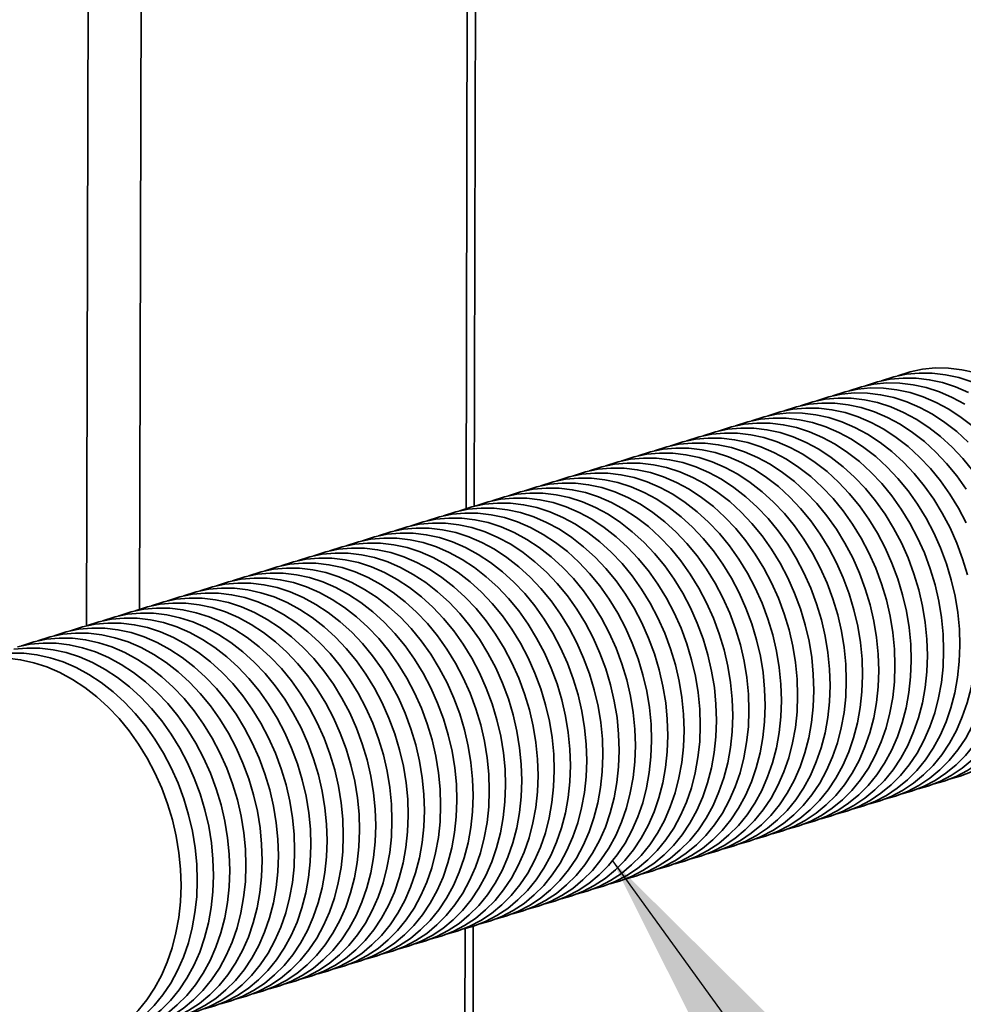
# Model space of a CAD drawing. Units: inches. Extents: x 0.2 to 8.4, y 0.1 to 10.9.
# Drawn here: x 5.4 to 5.8, y 7.8 to 8.2 of the extents above; entities that cross this region are included whole.
import ezdxf

# ---------------------------------------------------------------- set-up
doc = ezdxf.new("R2010")
doc.units = ezdxf.units.IN
doc.header["$MEASUREMENT"] = 0
doc.layers.add('WALL', color=7, linetype='Continuous', lineweight=50)
doc.dimstyles.new('SLDDIMSTYLE0', dxfattribs={"dimtxt": 0.18, "dimasz": 0.1, "dimexe": 0, "dimexo": 0.0625, "dimgap": 0, "dimtad": 0, "dimtih": 1, "dimtoh": 1, "dimdec": 0, "dimrnd": 1e-09, "dimzin": 0, "dimdsep": 46, "dimlunit": 5, "dimtxsty": 'Standard', "dimsah": 1, "dimcen": 0.09, "dimadec": 0, "dimazin": 0, "dimtfac": 0.1, "dimtdec": 0, "dimtofl": 0, "dimtmove": 0, "dimatfit": 3, "dimfxl": 0, "dimfrac": 2, "dimtolj": 1, "dimtzin": 0, "dimarcsym": 0})

msp = doc.modelspace()

# ---------------------------------------------------------------- linework, layer by layer
at = {"color": 8, "linetype": 'Continuous', "lineweight": 35}
for p, q in [((5.4785, 8.74373), (5.47666, 7.94595)), ((5.50043, 8.73946), (5.49862, 7.95281)), ((5.63561, 8.71315), (5.63395, 7.99454)), ((5.63355, 7.82055), (5.62703, 4.99325))]:
    msp.add_line(p, q, dxfattribs=at)
at = {"color": 7, "linetype": 'Continuous', "lineweight": 35}
for p, q in [((5.6373, 7.99548), (5.63895, 8.7125)), ((5.63038, 4.9956), (5.6369, 7.82149))]:
    msp.add_line(p, q, dxfattribs=at)
at = {"color": 7, "linetype": 'Continuous', "lineweight": 35, "flags": 128}
for points in [[(5.84353, 8.04703), (5.83809, 8.04879), (5.83262, 8.05), (5.82716, 8.05064), (5.82175, 8.0507), (5.81642, 8.0502), (5.81122, 8.04913), (5.80617, 8.04749), (5.806, 8.04743)], [(5.84482, 8.05087), (5.83935, 8.05207), (5.83389, 8.05271), (5.82848, 8.05278), (5.82315, 8.05227), (5.81794, 8.0512), (5.81289, 8.04956), (5.81273, 8.0495)], [(5.84071, 8.03773), (5.83545, 8.04057), (5.83008, 8.04288), (5.82464, 8.04465), (5.81917, 8.04585), (5.81372, 8.04649), (5.8083, 8.04656), (5.80297, 8.04605), (5.79777, 8.04498), (5.79272, 8.04335), (5.79255, 8.04328)], [(5.84217, 8.04265), (5.83681, 8.04496), (5.83137, 8.04672), (5.8259, 8.04793), (5.82044, 8.04857), (5.81503, 8.04863), (5.8097, 8.04813), (5.80449, 8.04705), (5.79944, 8.04542), (5.79928, 8.04535)], [(5.84206, 8.0221), (5.83733, 8.0264), (5.83239, 8.03024), (5.82726, 8.03359), (5.822, 8.03643), (5.81663, 8.03874), (5.81119, 8.0405), (5.80573, 8.04171), (5.80027, 8.04235), (5.79485, 8.04242), (5.78952, 8.04191), (5.78432, 8.04084), (5.77927, 8.0392), (5.7791, 8.03914)], [(5.84405, 8.02847), (5.83911, 8.03231), (5.83399, 8.03566), (5.82873, 8.0385), (5.82336, 8.04081), (5.81792, 8.04258), (5.81245, 8.04378), (5.80699, 8.04442), (5.80158, 8.04449), (5.79625, 8.04398), (5.79104, 8.04291), (5.78599, 8.04127), (5.78583, 8.04121)], [(5.84119, 8.00263), (5.83729, 8.00811), (5.83309, 8.01323), (5.82861, 8.01796), (5.82388, 8.02226), (5.81894, 8.02609), (5.81382, 8.02944), (5.80855, 8.03229), (5.80318, 8.0346), (5.79774, 8.03636), (5.79228, 8.03757), (5.78682, 8.0382), (5.7814, 8.03827), (5.77607, 8.03777), (5.77087, 8.03669), (5.76582, 8.03506), (5.76565, 8.03499)], [(5.84402, 8.01018), (5.83981, 8.0153), (5.83533, 8.02003), (5.8306, 8.02433), (5.82566, 8.02817), (5.82054, 8.03152), (5.81528, 8.03436), (5.80991, 8.03667), (5.80447, 8.03843), (5.799, 8.03964), (5.79354, 8.04028), (5.78813, 8.04034), (5.7828, 8.03984), (5.77759, 8.03876), (5.77254, 8.03713), (5.77238, 8.03706)], [(5.84174, 7.96707), (5.83974, 7.97374), (5.83733, 7.98026), (5.83451, 7.98659), (5.8313, 7.99267), (5.82774, 7.99848), (5.82384, 8.00396), (5.81964, 8.00909), (5.81516, 8.01381), (5.81043, 8.01811), (5.80549, 8.02195), (5.80037, 8.0253), (5.7951, 8.02814), (5.78973, 8.03045), (5.78429, 8.03222), (5.77883, 8.03342), (5.77337, 8.03406), (5.76795, 8.03413), (5.76262, 8.03362), (5.75742, 8.03255), (5.75237, 8.03091), (5.7522, 8.03085)], [(5.84123, 7.98866), (5.83803, 7.99475), (5.83447, 8.00055), (5.83057, 8.00604), (5.82637, 8.01116), (5.82188, 8.01589), (5.81715, 8.02018), (5.81221, 8.02402), (5.80709, 8.02737), (5.80183, 8.03021), (5.79646, 8.03252), (5.79102, 8.03429), (5.78555, 8.03549), (5.78009, 8.03613), (5.77468, 8.0362), (5.76935, 8.03569), (5.76414, 8.03462), (5.75909, 8.03298), (5.75893, 8.03292)], [(5.83186, 7.93571), (5.83165, 7.9425), (5.83098, 7.94933), (5.82986, 7.95616), (5.82829, 7.96293), (5.82629, 7.9696), (5.82388, 7.97612), (5.82106, 7.98244), (5.81785, 7.98853), (5.81429, 7.99434), (5.8104, 7.99982), (5.80619, 8.00494), (5.80171, 8.00967), (5.79698, 8.01397), (5.79204, 8.0178), (5.78692, 8.02115), (5.78165, 8.024), (5.77628, 8.02631), (5.77084, 8.02807), (5.76538, 8.02928), (5.75992, 8.02991), (5.7545, 8.02998), (5.74918, 8.02948), (5.74397, 8.0284), (5.73892, 8.02677), (5.73875, 8.0267)], [(5.83859, 7.93779), (5.83838, 7.94458), (5.83771, 7.95141), (5.83658, 7.95823), (5.83502, 7.965), (5.83302, 7.97167), (5.8306, 7.97819), (5.82778, 7.98452), (5.82458, 7.9906), (5.82102, 7.99641), (5.81712, 8.00189), (5.81292, 8.00702), (5.80843, 8.01174), (5.8037, 8.01604), (5.79876, 8.01988), (5.79364, 8.02323), (5.78838, 8.02607), (5.78301, 8.02838), (5.77757, 8.03014), (5.7721, 8.03135), (5.76664, 8.03199), (5.76123, 8.03205), (5.7559, 8.03155), (5.75069, 8.03047), (5.74565, 8.02884), (5.74548, 8.02878)], [(5.81842, 7.93157), (5.8182, 7.93836), (5.81753, 7.94519), (5.81641, 7.95201), (5.81484, 7.95878), (5.81284, 7.96545), (5.81043, 7.97197), (5.80761, 7.9783), (5.8044, 7.98439), (5.80084, 7.99019), (5.79695, 7.99568), (5.79274, 8.0008), (5.78826, 8.00552), (5.78353, 8.00982), (5.77859, 8.01366), (5.77347, 8.01701), (5.7682, 8.01985), (5.76283, 8.02216), (5.75739, 8.02393), (5.75193, 8.02513), (5.74647, 8.02577), (5.74105, 8.02584), (5.73573, 8.02533), (5.73052, 8.02426), (5.72547, 8.02262), (5.7253, 8.02256)], [(5.82514, 7.93364), (5.82493, 7.94043), (5.82426, 7.94726), (5.82313, 7.95409), (5.82157, 7.96086), (5.81957, 7.96752), (5.81715, 7.97405), (5.81433, 7.98037), (5.81113, 7.98646), (5.80757, 7.99226), (5.80367, 7.99775), (5.79947, 8.00287), (5.79498, 8.0076), (5.79025, 8.01189), (5.78531, 8.01573), (5.78019, 8.01908), (5.77493, 8.02192), (5.76956, 8.02423), (5.76412, 8.026), (5.75865, 8.0272), (5.75319, 8.02784), (5.74778, 8.02791), (5.74245, 8.0274), (5.73724, 8.02633), (5.7322, 8.0247), (5.73203, 8.02463)], [(5.80497, 7.92742), (5.80475, 7.93421), (5.80408, 7.94104), (5.80296, 7.94787), (5.80139, 7.95464), (5.7994, 7.96131), (5.79698, 7.96783), (5.79416, 7.97415), (5.79096, 7.98024), (5.78739, 7.98605), (5.7835, 7.99153), (5.77929, 7.99665), (5.77481, 8.00138), (5.77008, 8.00568), (5.76514, 8.00951), (5.76002, 8.01287), (5.75475, 8.01571), (5.74938, 8.01802), (5.74395, 8.01978), (5.73848, 8.02099), (5.73302, 8.02163), (5.7276, 8.02169), (5.72228, 8.02119), (5.71707, 8.02011), (5.71202, 8.01848), (5.71185, 8.01841)], [(5.81169, 7.9295), (5.81148, 7.93629), (5.81081, 7.94312), (5.80969, 7.94994), (5.80812, 7.95671), (5.80612, 7.96338), (5.8037, 7.9699), (5.80088, 7.97623), (5.79768, 7.98231), (5.79412, 7.98812), (5.79022, 7.9936), (5.78602, 7.99873), (5.78153, 8.00345), (5.77681, 8.00775), (5.77186, 8.01159), (5.76674, 8.01494), (5.76148, 8.01778), (5.75611, 8.02009), (5.75067, 8.02185), (5.7452, 8.02306), (5.73974, 8.0237), (5.73433, 8.02376), (5.729, 8.02326), (5.72379, 8.02219), (5.71875, 8.02055), (5.71858, 8.02049)], [(5.79152, 7.92328), (5.7913, 7.93007), (5.79063, 7.9369), (5.78951, 7.94372), (5.78794, 7.95049), (5.78595, 7.95716), (5.78353, 7.96368), (5.78071, 7.97001), (5.77751, 7.9761), (5.77394, 7.9819), (5.77005, 7.98739), (5.76584, 7.99251), (5.76136, 7.99724), (5.75663, 8.00153), (5.75169, 8.00537), (5.74657, 8.00872), (5.7413, 8.01156), (5.73593, 8.01387), (5.7305, 8.01564), (5.72503, 8.01684), (5.71957, 8.01748), (5.71416, 8.01755), (5.70883, 8.01704), (5.70362, 8.01597), (5.69857, 8.01433), (5.69841, 8.01427)], [(5.79824, 7.92535), (5.79803, 7.93214), (5.79736, 7.93897), (5.79624, 7.9458), (5.79467, 7.95257), (5.79267, 7.95924), (5.79025, 7.96576), (5.78743, 7.97208), (5.78423, 7.97817), (5.78067, 7.98397), (5.77677, 7.98946), (5.77257, 7.99458), (5.76808, 7.99931), (5.76336, 8.00361), (5.75841, 8.00744), (5.75329, 8.01079), (5.74803, 8.01363), (5.74266, 8.01594), (5.73722, 8.01771), (5.73175, 8.01891), (5.72629, 8.01955), (5.72088, 8.01962), (5.71555, 8.01911), (5.71034, 8.01804), (5.7053, 8.01641), (5.70513, 8.01634)], [(5.77807, 7.91914), (5.77785, 7.92592), (5.77718, 7.93276), (5.77606, 7.93958), (5.7745, 7.94635), (5.7725, 7.95302), (5.77008, 7.95954), (5.76726, 7.96586), (5.76406, 7.97195), (5.76049, 7.97776), (5.7566, 7.98324), (5.75239, 7.98836), (5.74791, 7.99309), (5.74318, 7.99739), (5.73824, 8.00123), (5.73312, 8.00458), (5.72785, 8.00742), (5.72248, 8.00973), (5.71705, 8.01149), (5.71158, 8.0127), (5.70612, 8.01334), (5.70071, 8.0134), (5.69538, 8.0129), (5.69017, 8.01182), (5.68512, 8.01019), (5.68496, 8.01012)], [(5.78479, 7.92121), (5.78458, 7.928), (5.78391, 7.93483), (5.78279, 7.94165), (5.78122, 7.94842), (5.77922, 7.95509), (5.7768, 7.96161), (5.77398, 7.96794), (5.77078, 7.97402), (5.76722, 7.97983), (5.76332, 7.98531), (5.75912, 7.99044), (5.75464, 7.99516), (5.74991, 7.99946), (5.74496, 8.0033), (5.73984, 8.00665), (5.73458, 8.00949), (5.72921, 8.0118), (5.72377, 8.01356), (5.7183, 8.01477), (5.71284, 8.01541), (5.70743, 8.01548), (5.7021, 8.01497), (5.6969, 8.0139), (5.69185, 8.01226), (5.69168, 8.0122)], [(5.76462, 7.91499), (5.7644, 7.92178), (5.76373, 7.92861), (5.76261, 7.93544), (5.76105, 7.94221), (5.75905, 7.94887), (5.75663, 7.95539), (5.75381, 7.96172), (5.75061, 7.96781), (5.74704, 7.97361), (5.74315, 7.9791), (5.73894, 7.98422), (5.73446, 7.98895), (5.72973, 7.99324), (5.72479, 7.99708), (5.71967, 8.00043), (5.7144, 8.00327), (5.70903, 8.00558), (5.7036, 8.00735), (5.69813, 8.00855), (5.69267, 8.00919), (5.68726, 8.00926), (5.68193, 8.00875), (5.67672, 8.00768), (5.67167, 8.00604), (5.67151, 8.00598)], [(5.77134, 7.91706), (5.77113, 7.92385), (5.77046, 7.93068), (5.76934, 7.93751), (5.76777, 7.94428), (5.76577, 7.95095), (5.76335, 7.95747), (5.76053, 7.96379), (5.75733, 7.96988), (5.75377, 7.97569), (5.74987, 7.98117), (5.74567, 7.98629), (5.74119, 7.99102), (5.73646, 7.99532), (5.73151, 7.99915), (5.72639, 8.0025), (5.72113, 8.00534), (5.71576, 8.00766), (5.71032, 8.00942), (5.70485, 8.01063), (5.69939, 8.01126), (5.69398, 8.01133), (5.68865, 8.01083), (5.68345, 8.00975), (5.6784, 8.00812), (5.67823, 8.00805)], [(5.75117, 7.91085), (5.75095, 7.91764), (5.75028, 7.92447), (5.74916, 7.93129), (5.7476, 7.93806), (5.7456, 7.94473), (5.74318, 7.95125), (5.74036, 7.95758), (5.73716, 7.96366), (5.73359, 7.96947), (5.7297, 7.97495), (5.72549, 7.98008), (5.72101, 7.9848), (5.71628, 7.9891), (5.71134, 7.99294), (5.70622, 7.99629), (5.70095, 7.99913), (5.69559, 8.00144), (5.69015, 8.0032), (5.68468, 8.00441), (5.67922, 8.00505), (5.67381, 8.00511), (5.66848, 8.00461), (5.66327, 8.00353), (5.65822, 8.0019), (5.65806, 8.00184)], [(5.75789, 7.91292), (5.75768, 7.91971), (5.75701, 7.92654), (5.75589, 7.93336), (5.75432, 7.94013), (5.75232, 7.9468), (5.7499, 7.95332), (5.74708, 7.95965), (5.74388, 7.96573), (5.74032, 7.97154), (5.73642, 7.97702), (5.73222, 7.98215), (5.72774, 7.98687), (5.72301, 7.99117), (5.71806, 7.99501), (5.71294, 7.99836), (5.70768, 8.0012), (5.70231, 8.00351), (5.69687, 8.00527), (5.6914, 8.00648), (5.68594, 8.00712), (5.68053, 8.00719), (5.6752, 8.00668), (5.67, 8.00561), (5.66495, 8.00397), (5.66478, 8.00391)], [(5.73772, 7.9067), (5.7375, 7.91349), (5.73683, 7.92032), (5.73571, 7.92715), (5.73415, 7.93392), (5.73215, 7.94058), (5.72973, 7.9471), (5.72691, 7.95343), (5.72371, 7.95952), (5.72015, 7.96532), (5.71625, 7.97081), (5.71204, 7.97593), (5.70756, 7.98066), (5.70283, 7.98495), (5.69789, 7.98879), (5.69277, 7.99214), (5.68751, 7.99498), (5.68214, 7.99729), (5.6767, 7.99906), (5.67123, 8.00026), (5.66577, 8.0009), (5.66036, 8.00097), (5.65503, 8.00046), (5.64982, 7.99939), (5.64477, 7.99776), (5.64461, 7.99769)], [(5.74444, 7.90877), (5.74423, 7.91556), (5.74356, 7.92239), (5.74244, 7.92922), (5.74087, 7.93599), (5.73887, 7.94266), (5.73645, 7.94918), (5.73363, 7.9555), (5.73043, 7.96159), (5.72687, 7.9674), (5.72297, 7.97288), (5.71877, 7.978), (5.71429, 7.98273), (5.70956, 7.98703), (5.70462, 7.99086), (5.69949, 7.99421), (5.69423, 7.99706), (5.68886, 7.99937), (5.68342, 8.00113), (5.67795, 8.00234), (5.6725, 8.00297), (5.66708, 8.00304), (5.66175, 8.00254), (5.65655, 8.00146), (5.6515, 7.99983), (5.65133, 7.99976)], [(5.72427, 7.90256), (5.72406, 7.90935), (5.72339, 7.91618), (5.72226, 7.923), (5.7207, 7.92977), (5.7187, 7.93644), (5.71628, 7.94296), (5.71346, 7.94929), (5.71026, 7.95537), (5.7067, 7.96118), (5.7028, 7.96666), (5.69859, 7.97179), (5.69411, 7.97651), (5.68938, 7.98081), (5.68444, 7.98465), (5.67932, 7.988), (5.67406, 7.99084), (5.66869, 7.99315), (5.66325, 7.99491), (5.65778, 7.99612), (5.65232, 7.99676), (5.64691, 7.99682), (5.64158, 7.99632), (5.63637, 7.99525), (5.63132, 7.99361), (5.63116, 7.99355)], [(5.73099, 7.90463), (5.73078, 7.91142), (5.73011, 7.91825), (5.72899, 7.92507), (5.72742, 7.93184), (5.72542, 7.93851), (5.72301, 7.94503), (5.72018, 7.95136), (5.71698, 7.95745), (5.71342, 7.96325), (5.70952, 7.96873), (5.70532, 7.97386), (5.70084, 7.97858), (5.69611, 7.98288), (5.69117, 7.98672), (5.68604, 7.99007), (5.68078, 7.99291), (5.67541, 7.99522), (5.66997, 7.99699), (5.66451, 7.99819), (5.65905, 7.99883), (5.65363, 7.9989), (5.6483, 7.99839), (5.6431, 7.99732), (5.63805, 7.99568), (5.63788, 7.99562)], [(5.71082, 7.89841), (5.71061, 7.9052), (5.70994, 7.91203), (5.70881, 7.91886), (5.70725, 7.92563), (5.70525, 7.9323), (5.70283, 7.93882), (5.70001, 7.94514), (5.69681, 7.95123), (5.69325, 7.95703), (5.68935, 7.96252), (5.68515, 7.96764), (5.68066, 7.97237), (5.67593, 7.97667), (5.67099, 7.9805), (5.66587, 7.98385), (5.66061, 7.98669), (5.65524, 7.989), (5.6498, 7.99077), (5.64433, 7.99197), (5.63887, 7.99261), (5.63346, 7.99268), (5.62813, 7.99217), (5.62292, 7.9911), (5.61787, 7.98947), (5.61771, 7.9894)], [(5.71754, 7.90048), (5.71733, 7.90727), (5.71666, 7.9141), (5.71554, 7.92093), (5.71397, 7.9277), (5.71197, 7.93437), (5.70956, 7.94089), (5.70674, 7.94721), (5.70353, 7.9533), (5.69997, 7.95911), (5.69607, 7.96459), (5.69187, 7.96971), (5.68739, 7.97444), (5.68266, 7.97874), (5.67772, 7.98257), (5.6726, 7.98593), (5.66733, 7.98877), (5.66196, 7.99108), (5.65652, 7.99284), (5.65106, 7.99405), (5.6456, 7.99469), (5.64018, 7.99475), (5.63485, 7.99425), (5.62965, 7.99317), (5.6246, 7.99154), (5.62443, 7.99147)], [(5.69737, 7.89427), (5.69716, 7.90106), (5.69649, 7.90789), (5.69536, 7.91471), (5.6938, 7.92148), (5.6918, 7.92815), (5.68938, 7.93467), (5.68656, 7.941), (5.68336, 7.94708), (5.6798, 7.95289), (5.6759, 7.95837), (5.6717, 7.9635), (5.66721, 7.96822), (5.66248, 7.97252), (5.65754, 7.97636), (5.65242, 7.97971), (5.64716, 7.98255), (5.64179, 7.98486), (5.63635, 7.98662), (5.63088, 7.98783), (5.62542, 7.98847), (5.62001, 7.98854), (5.61468, 7.98803), (5.60947, 7.98696), (5.60443, 7.98532), (5.60426, 7.98526)], [(5.70409, 7.89634), (5.70388, 7.90313), (5.70321, 7.90996), (5.70209, 7.91678), (5.70052, 7.92355), (5.69852, 7.93022), (5.69611, 7.93674), (5.69329, 7.94307), (5.69008, 7.94916), (5.68652, 7.95496), (5.68262, 7.96045), (5.67842, 7.96557), (5.67394, 7.9703), (5.66921, 7.97459), (5.66427, 7.97843), (5.65915, 7.98178), (5.65388, 7.98462), (5.64851, 7.98693), (5.64307, 7.9887), (5.63761, 7.9899), (5.63215, 7.99054), (5.62673, 7.99061), (5.6214, 7.9901), (5.6162, 7.98903), (5.61115, 7.98739), (5.61098, 7.98733)], [(5.68392, 7.89012), (5.68371, 7.89691), (5.68304, 7.90374), (5.68191, 7.91057), (5.68035, 7.91734), (5.67835, 7.92401), (5.67593, 7.93053), (5.67311, 7.93685), (5.66991, 7.94294), (5.66635, 7.94874), (5.66245, 7.95423), (5.65825, 7.95935), (5.65376, 7.96408), (5.64903, 7.96838), (5.64409, 7.97221), (5.63897, 7.97556), (5.63371, 7.9784), (5.62834, 7.98072), (5.6229, 7.98248), (5.61743, 7.98369), (5.61197, 7.98432), (5.60656, 7.98439), (5.60123, 7.98389), (5.59602, 7.98281), (5.59098, 7.98118), (5.59081, 7.98111)], [(5.69064, 7.89219), (5.69043, 7.89898), (5.68976, 7.90582), (5.68864, 7.91264), (5.68707, 7.91941), (5.68507, 7.92608), (5.68266, 7.9326), (5.67984, 7.93892), (5.67663, 7.94501), (5.67307, 7.95082), (5.66918, 7.9563), (5.66497, 7.96142), (5.66049, 7.96615), (5.65576, 7.97045), (5.65082, 7.97429), (5.6457, 7.97764), (5.64043, 7.98048), (5.63506, 7.98279), (5.62962, 7.98455), (5.62416, 7.98576), (5.6187, 7.9864), (5.61328, 7.98646), (5.60796, 7.98596), (5.60275, 7.98488), (5.5977, 7.98325), (5.59753, 7.98318)], [(5.6772, 7.88805), (5.67698, 7.89484), (5.67631, 7.90167), (5.67519, 7.9085), (5.67362, 7.91527), (5.67162, 7.92193), (5.66921, 7.92845), (5.66639, 7.93478), (5.66318, 7.94087), (5.65962, 7.94667), (5.65573, 7.95216), (5.65152, 7.95728), (5.64704, 7.96201), (5.64231, 7.9663), (5.63737, 7.97014), (5.63225, 7.97349), (5.62698, 7.97633), (5.62161, 7.97864), (5.61617, 7.98041), (5.61071, 7.98161), (5.60525, 7.98225), (5.59983, 7.98232), (5.59451, 7.98181), (5.5893, 7.98074), (5.58425, 7.9791), (5.58408, 7.97904)], [(5.66375, 7.88391), (5.66353, 7.8907), (5.66286, 7.89753), (5.66174, 7.90435), (5.66017, 7.91112), (5.65818, 7.91779), (5.65576, 7.92431), (5.65294, 7.93064), (5.64974, 7.93672), (5.64617, 7.94253), (5.64228, 7.94801), (5.63807, 7.95313), (5.63359, 7.95786), (5.62886, 7.96216), (5.62392, 7.966), (5.6188, 7.96935), (5.61353, 7.97219), (5.60816, 7.9745), (5.60273, 7.97626), (5.59726, 7.97747), (5.5918, 7.97811), (5.58638, 7.97817), (5.58106, 7.97767), (5.57585, 7.97659), (5.5708, 7.97496), (5.57063, 7.9749)], [(5.67047, 7.88598), (5.67026, 7.89277), (5.66959, 7.8996), (5.66847, 7.90642), (5.6669, 7.91319), (5.6649, 7.91986), (5.66248, 7.92638), (5.65966, 7.93271), (5.65646, 7.93879), (5.6529, 7.9446), (5.649, 7.95008), (5.6448, 7.95521), (5.64031, 7.95993), (5.63559, 7.96423), (5.63064, 7.96807), (5.62552, 7.97142), (5.62026, 7.97426), (5.61489, 7.97657), (5.60945, 7.97833), (5.60398, 7.97954), (5.59852, 7.98018), (5.59311, 7.98025), (5.58778, 7.97974), (5.58257, 7.97867), (5.57753, 7.97703), (5.57736, 7.97697)], [(5.6503, 7.87976), (5.65008, 7.88655), (5.64941, 7.89338), (5.64829, 7.90021), (5.64672, 7.90698), (5.64473, 7.91364), (5.64231, 7.92016), (5.63949, 7.92649), (5.63629, 7.93258), (5.63272, 7.93838), (5.62883, 7.94387), (5.62462, 7.94899), (5.62014, 7.95372), (5.61541, 7.95801), (5.61047, 7.96185), (5.60535, 7.9652), (5.60008, 7.96804), (5.59471, 7.97035), (5.58928, 7.97212), (5.58381, 7.97332), (5.57835, 7.97396), (5.57294, 7.97403), (5.56761, 7.97352), (5.5624, 7.97245), (5.55735, 7.97082), (5.55719, 7.97075)], [(5.65702, 7.88183), (5.65681, 7.88862), (5.65614, 7.89545), (5.65502, 7.90228), (5.65345, 7.90905), (5.65145, 7.91572), (5.64903, 7.92224), (5.64621, 7.92856), (5.64301, 7.93465), (5.63945, 7.94046), (5.63555, 7.94594), (5.63135, 7.95106), (5.62686, 7.95579), (5.62214, 7.96009), (5.61719, 7.96392), (5.61207, 7.96727), (5.60681, 7.97012), (5.60144, 7.97243), (5.596, 7.97419), (5.59053, 7.9754), (5.58507, 7.97603), (5.57966, 7.9761), (5.57433, 7.9756), (5.56912, 7.97452), (5.56408, 7.97289), (5.56391, 7.97282)], [(5.63685, 7.87562), (5.63663, 7.88241), (5.63596, 7.88924), (5.63484, 7.89606), (5.63328, 7.90283), (5.63128, 7.9095), (5.62886, 7.91602), (5.62604, 7.92235), (5.62284, 7.92843), (5.61927, 7.93424), (5.61538, 7.93972), (5.61117, 7.94485), (5.60669, 7.94957), (5.60196, 7.95387), (5.59702, 7.95771), (5.5919, 7.96106), (5.58663, 7.9639), (5.58126, 7.96621), (5.57583, 7.96797), (5.57036, 7.96918), (5.5649, 7.96982), (5.55949, 7.96988), (5.55416, 7.96938), (5.54895, 7.96831), (5.5439, 7.96667), (5.54374, 7.96661)], [(5.64357, 7.87769), (5.64336, 7.88448), (5.64269, 7.89131), (5.64157, 7.89813), (5.64, 7.9049), (5.638, 7.91157), (5.63558, 7.91809), (5.63276, 7.92442), (5.62956, 7.93051), (5.626, 7.93631), (5.6221, 7.94179), (5.6179, 7.94692), (5.61342, 7.95164), (5.60869, 7.95594), (5.60374, 7.95978), (5.59862, 7.96313), (5.59336, 7.96597), (5.58799, 7.96828), (5.58255, 7.97005), (5.57708, 7.97125), (5.57162, 7.97189), (5.56621, 7.97196), (5.56088, 7.97145), (5.55568, 7.97038), (5.55063, 7.96874), (5.55046, 7.96868)], [(5.6234, 7.87147), (5.62318, 7.87826), (5.62251, 7.88509), (5.62139, 7.89192), (5.61983, 7.89869), (5.61783, 7.90536), (5.61541, 7.91188), (5.61259, 7.9182), (5.60939, 7.92429), (5.60582, 7.93009), (5.60193, 7.93558), (5.59772, 7.9407), (5.59324, 7.94543), (5.58851, 7.94972), (5.58357, 7.95356), (5.57845, 7.95691), (5.57318, 7.95975), (5.56781, 7.96206), (5.56238, 7.96383), (5.55691, 7.96503), (5.55145, 7.96567), (5.54604, 7.96574), (5.54071, 7.96523), (5.5355, 7.96416), (5.53045, 7.96253), (5.53029, 7.96246)], [(5.63012, 7.87354), (5.62991, 7.88033), (5.62924, 7.88716), (5.62812, 7.89399), (5.62655, 7.90076), (5.62455, 7.90743), (5.62213, 7.91395), (5.61931, 7.92027), (5.61611, 7.92636), (5.61255, 7.93217), (5.60865, 7.93765), (5.60445, 7.94277), (5.59997, 7.9475), (5.59524, 7.9518), (5.59029, 7.95563), (5.58517, 7.95899), (5.57991, 7.96183), (5.57454, 7.96414), (5.5691, 7.9659), (5.56363, 7.96711), (5.55817, 7.96775), (5.55276, 7.96781), (5.54743, 7.96731), (5.54223, 7.96623), (5.53718, 7.9646), (5.53701, 7.96453)], [(5.60995, 7.86733), (5.60973, 7.87412), (5.60906, 7.88095), (5.60794, 7.88777), (5.60638, 7.89454), (5.60438, 7.90121), (5.60196, 7.90773), (5.59914, 7.91406), (5.59594, 7.92014), (5.59237, 7.92595), (5.58848, 7.93143), (5.58427, 7.93656), (5.57979, 7.94128), (5.57506, 7.94558), (5.57012, 7.94942), (5.565, 7.95277), (5.55973, 7.95561), (5.55437, 7.95792), (5.54893, 7.95968), (5.54346, 7.96089), (5.538, 7.96153), (5.53259, 7.96159), (5.52726, 7.96109), (5.52205, 7.96002), (5.517, 7.95838), (5.51684, 7.95832)], [(5.61667, 7.8694), (5.61646, 7.87619), (5.61579, 7.88302), (5.61467, 7.88984), (5.6131, 7.89661), (5.6111, 7.90328), (5.60868, 7.9098), (5.60586, 7.91613), (5.60266, 7.92222), (5.5991, 7.92802), (5.5952, 7.93351), (5.591, 7.93863), (5.58652, 7.94336), (5.58179, 7.94765), (5.57684, 7.95149), (5.57172, 7.95484), (5.56646, 7.95768), (5.56109, 7.95999), (5.55565, 7.96176), (5.55018, 7.96296), (5.54472, 7.9636), (5.53931, 7.96367), (5.53398, 7.96316), (5.52878, 7.96209), (5.52373, 7.96045), (5.52356, 7.96039)], [(5.5965, 7.86318), (5.59628, 7.86997), (5.59561, 7.8768), (5.59449, 7.88363), (5.59293, 7.8904), (5.59093, 7.89707), (5.58851, 7.90359), (5.58569, 7.90991), (5.58249, 7.916), (5.57893, 7.9218), (5.57503, 7.92729), (5.57082, 7.93241), (5.56634, 7.93714), (5.56161, 7.94144), (5.55667, 7.94527), (5.55155, 7.94862), (5.54629, 7.95146), (5.54092, 7.95378), (5.53548, 7.95554), (5.53001, 7.95674), (5.52455, 7.95738), (5.51914, 7.95745), (5.51381, 7.95694), (5.5086, 7.95587), (5.50355, 7.95424), (5.50339, 7.95417)], [(5.60322, 7.86525), (5.60301, 7.87204), (5.60234, 7.87888), (5.60122, 7.8857), (5.59965, 7.89247), (5.59765, 7.89914), (5.59523, 7.90566), (5.59241, 7.91198), (5.58921, 7.91807), (5.58565, 7.92388), (5.58175, 7.92936), (5.57755, 7.93448), (5.57307, 7.93921), (5.56834, 7.94351), (5.5634, 7.94735), (5.55827, 7.9507), (5.55301, 7.95354), (5.54764, 7.95585), (5.5422, 7.95761), (5.53673, 7.95882), (5.53128, 7.95946), (5.52586, 7.95952), (5.52053, 7.95902), (5.51533, 7.95794), (5.51028, 7.95631), (5.51011, 7.95624)], [(5.58305, 7.85904), (5.58284, 7.86583), (5.58217, 7.87266), (5.58104, 7.87948), (5.57948, 7.88625), (5.57748, 7.89292), (5.57506, 7.89944), (5.57224, 7.90577), (5.56904, 7.91185), (5.56548, 7.91766), (5.56158, 7.92314), (5.55737, 7.92827), (5.55289, 7.93299), (5.54816, 7.93729), (5.54322, 7.94113), (5.5381, 7.94448), (5.53284, 7.94732), (5.52747, 7.94963), (5.52203, 7.95139), (5.51656, 7.9526), (5.5111, 7.95324), (5.50569, 7.95331), (5.50036, 7.9528), (5.49515, 7.95173), (5.4901, 7.95009), (5.48994, 7.95003)], [(5.58977, 7.86111), (5.58956, 7.8679), (5.58889, 7.87473), (5.58777, 7.88156), (5.5862, 7.88833), (5.5842, 7.89499), (5.58179, 7.90151), (5.57896, 7.90784), (5.57576, 7.91393), (5.5722, 7.91973), (5.5683, 7.92522), (5.5641, 7.93034), (5.55962, 7.93507), (5.55489, 7.93936), (5.54995, 7.9432), (5.54482, 7.94655), (5.53956, 7.94939), (5.53419, 7.9517), (5.52875, 7.95347), (5.52329, 7.95467), (5.51783, 7.95531), (5.51241, 7.95538), (5.50708, 7.95487), (5.50188, 7.9538), (5.49683, 7.95216), (5.49666, 7.9521)], [(5.5696, 7.85489), (5.56939, 7.86168), (5.56872, 7.86851), (5.56759, 7.87534), (5.56603, 7.88211), (5.56403, 7.88878), (5.56161, 7.8953), (5.55879, 7.90162), (5.55559, 7.90771), (5.55203, 7.91352), (5.54813, 7.919), (5.54392, 7.92412), (5.53944, 7.92885), (5.53471, 7.93315), (5.52977, 7.93698), (5.52465, 7.94033), (5.51939, 7.94318), (5.51402, 7.94549), (5.50858, 7.94725), (5.50311, 7.94846), (5.49765, 7.94909), (5.49224, 7.94916), (5.48691, 7.94866), (5.4817, 7.94758), (5.47666, 7.94595)], [(5.57632, 7.85697), (5.57611, 7.86375), (5.57544, 7.87059), (5.57432, 7.87741), (5.57275, 7.88418), (5.57075, 7.89085), (5.56834, 7.89737), (5.56552, 7.9037), (5.56231, 7.90978), (5.55875, 7.91559), (5.55485, 7.92107), (5.55065, 7.92619), (5.54617, 7.93092), (5.54144, 7.93522), (5.5365, 7.93906), (5.53137, 7.94241), (5.52611, 7.94525), (5.52074, 7.94756), (5.5153, 7.94932), (5.50984, 7.95053), (5.50438, 7.95117), (5.49896, 7.95123), (5.49363, 7.95073), (5.48843, 7.94965), (5.48338, 7.94802), (5.48321, 7.94795)], [(5.82799, 7.8805), (5.83204, 7.88163), (5.837, 7.88354), (5.84174, 7.88599), (5.84624, 7.88897), (5.85047, 7.89245), (5.85439, 7.89641), (5.85797, 7.90083), (5.8612, 7.90567), (5.86405, 7.91089), (5.86649, 7.91646), (5.86852, 7.92235), (5.87012, 7.9285), (5.87127, 7.93488), (5.87197, 7.94145), (5.87221, 7.94815)], [(5.83471, 7.88258), (5.83877, 7.8837), (5.84372, 7.88561), (5.84847, 7.88806), (5.85297, 7.89104), (5.85719, 7.89452), (5.86111, 7.89849), (5.8647, 7.9029), (5.86792, 7.90774), (5.87077, 7.91296), (5.87322, 7.91853), (5.87524, 7.92442), (5.87684, 7.93057), (5.87799, 7.93696), (5.87869, 7.94352), (5.87894, 7.95022)], [(5.55615, 7.85075), (5.55594, 7.85754), (5.55527, 7.86437), (5.55414, 7.87119), (5.55258, 7.87796), (5.55058, 7.88463), (5.54816, 7.89115), (5.54534, 7.89748), (5.54214, 7.90357), (5.53858, 7.90937), (5.53468, 7.91485), (5.53048, 7.91998), (5.52599, 7.9247), (5.52126, 7.929), (5.51632, 7.93284), (5.5112, 7.93619), (5.50594, 7.93903), (5.50057, 7.94134), (5.49513, 7.94311), (5.48966, 7.94431), (5.4842, 7.94495), (5.47879, 7.94502), (5.47346, 7.94451), (5.46825, 7.94344), (5.46321, 7.9418), (5.46304, 7.94174)], [(5.56287, 7.85282), (5.56266, 7.85961), (5.56199, 7.86644), (5.56087, 7.87327), (5.5593, 7.88004), (5.5573, 7.8867), (5.55489, 7.89322), (5.55207, 7.89955), (5.54886, 7.90564), (5.5453, 7.91144), (5.5414, 7.91693), (5.5372, 7.92205), (5.53272, 7.92678), (5.52799, 7.93107), (5.52305, 7.93491), (5.51793, 7.93826), (5.51266, 7.9411), (5.50729, 7.94341), (5.50185, 7.94518), (5.49639, 7.94638), (5.49093, 7.94702), (5.48551, 7.94709), (5.48018, 7.94658), (5.47498, 7.94551), (5.46993, 7.94387), (5.46976, 7.94381)], [(5.81454, 7.87636), (5.81859, 7.87748), (5.82355, 7.87939), (5.82829, 7.88185), (5.83279, 7.88482), (5.83702, 7.88831), (5.84094, 7.89227), (5.84452, 7.89668), (5.84775, 7.90152), (5.8506, 7.90674), (5.85304, 7.91232), (5.85507, 7.9182), (5.85667, 7.92436), (5.85782, 7.93074), (5.85852, 7.9373), (5.85876, 7.944)], [(5.82126, 7.87843), (5.82532, 7.87955), (5.83027, 7.88146), (5.83502, 7.88392), (5.83952, 7.8869), (5.84374, 7.89038), (5.84766, 7.89434), (5.85125, 7.89876), (5.85447, 7.90359), (5.85732, 7.90882), (5.85977, 7.91439), (5.8618, 7.92027), (5.86339, 7.92643), (5.86454, 7.93281), (5.86524, 7.93937), (5.86549, 7.94608)], [(5.5427, 7.8466), (5.54249, 7.85339), (5.54182, 7.86022), (5.54069, 7.86705), (5.53913, 7.87382), (5.53713, 7.88049), (5.53471, 7.88701), (5.53189, 7.89333), (5.52869, 7.89942), (5.52513, 7.90523), (5.52123, 7.91071), (5.51703, 7.91583), (5.51254, 7.92056), (5.50781, 7.92486), (5.50287, 7.92869), (5.49775, 7.93205), (5.49249, 7.93489), (5.48712, 7.9372), (5.48168, 7.93896), (5.47621, 7.94017), (5.47075, 7.9408), (5.46534, 7.94087), (5.46001, 7.94037), (5.4548, 7.93929), (5.44976, 7.93766), (5.44959, 7.93759)], [(5.54942, 7.84868), (5.54921, 7.85547), (5.54854, 7.8623), (5.54742, 7.86912), (5.54585, 7.87589), (5.54385, 7.88256), (5.54144, 7.88908), (5.53862, 7.89541), (5.53541, 7.90149), (5.53185, 7.9073), (5.52796, 7.91278), (5.52375, 7.91791), (5.51927, 7.92263), (5.51454, 7.92693), (5.5096, 7.93077), (5.50448, 7.93412), (5.49921, 7.93696), (5.49384, 7.93927), (5.4884, 7.94103), (5.48294, 7.94224), (5.47748, 7.94288), (5.47206, 7.94294), (5.46674, 7.94244), (5.46153, 7.94136), (5.45648, 7.93973), (5.45631, 7.93967)], [(5.80109, 7.87222), (5.80514, 7.87334), (5.8101, 7.87525), (5.81484, 7.8777), (5.81934, 7.88068), (5.82357, 7.88416), (5.82749, 7.88813), (5.83107, 7.89254), (5.8343, 7.89738), (5.83715, 7.9026), (5.83959, 7.90817), (5.84162, 7.91406), (5.84322, 7.92021), (5.84437, 7.92659), (5.84507, 7.93316), (5.84531, 7.93986)], [(5.80781, 7.87429), (5.81187, 7.87541), (5.81682, 7.87732), (5.82157, 7.87977), (5.82607, 7.88275), (5.83029, 7.88624), (5.83421, 7.8902), (5.8378, 7.89461), (5.84103, 7.89945), (5.84387, 7.90467), (5.84632, 7.91024), (5.84835, 7.91613), (5.84994, 7.92228), (5.85109, 7.92867), (5.85179, 7.93523), (5.85204, 7.94193)], [(5.52925, 7.84246), (5.52904, 7.84925), (5.52837, 7.85608), (5.52725, 7.8629), (5.52568, 7.86967), (5.52368, 7.87634), (5.52126, 7.88286), (5.51844, 7.88919), (5.51524, 7.89528), (5.51168, 7.90108), (5.50778, 7.90657), (5.50358, 7.91169), (5.49909, 7.91642), (5.49437, 7.92071), (5.48942, 7.92455), (5.4843, 7.9279), (5.47904, 7.93074), (5.47367, 7.93305), (5.46823, 7.93482), (5.46276, 7.93602), (5.4573, 7.93666), (5.45189, 7.93673), (5.44656, 7.93622)], [(5.53598, 7.84453), (5.53576, 7.85132), (5.53509, 7.85815), (5.53397, 7.86498), (5.5324, 7.87175), (5.5304, 7.87842), (5.52799, 7.88494), (5.52517, 7.89126), (5.52196, 7.89735), (5.5184, 7.90315), (5.51451, 7.90864), (5.5103, 7.91376), (5.50582, 7.91849), (5.50109, 7.92278), (5.49615, 7.92662), (5.49103, 7.92997), (5.48576, 7.93281), (5.48039, 7.93512), (5.47495, 7.93689), (5.46949, 7.93809), (5.46403, 7.93873), (5.45861, 7.9388), (5.45329, 7.93829), (5.44808, 7.93722)], [(5.78764, 7.86807), (5.79169, 7.86919), (5.79665, 7.8711), (5.80139, 7.87356), (5.80589, 7.87654), (5.81012, 7.88002), (5.81404, 7.88398), (5.81762, 7.8884), (5.82085, 7.89323), (5.8237, 7.89845), (5.82614, 7.90403), (5.82817, 7.90991), (5.82977, 7.91607), (5.83092, 7.92245), (5.83162, 7.92901), (5.83186, 7.93571)], [(5.79436, 7.87014), (5.79842, 7.87126), (5.80337, 7.87318), (5.80812, 7.87563), (5.81262, 7.87861), (5.81684, 7.88209), (5.82076, 7.88605), (5.82435, 7.89047), (5.82758, 7.8953), (5.83042, 7.90053), (5.83287, 7.9061), (5.8349, 7.91198), (5.83649, 7.91814), (5.83764, 7.92452), (5.83835, 7.93109), (5.83859, 7.93779)], [(5.5158, 7.83831), (5.51559, 7.8451), (5.51492, 7.85194), (5.5138, 7.85876), (5.51223, 7.86553), (5.51023, 7.8722), (5.50781, 7.87872), (5.50499, 7.88504), (5.50179, 7.89113), (5.49823, 7.89694), (5.49433, 7.90242), (5.49013, 7.90754), (5.48564, 7.91227), (5.48092, 7.91657), (5.47597, 7.92041), (5.47085, 7.92376), (5.46559, 7.9266), (5.46022, 7.92891), (5.45478, 7.93067), (5.44931, 7.93188), (5.44385, 7.93252)], [(5.52253, 7.84039), (5.52231, 7.84718), (5.52164, 7.85401), (5.52052, 7.86083), (5.51895, 7.8676), (5.51696, 7.87427), (5.51454, 7.88079), (5.51172, 7.88712), (5.50852, 7.8932), (5.50495, 7.89901), (5.50106, 7.90449), (5.49685, 7.90962), (5.49237, 7.91434), (5.48764, 7.91864), (5.4827, 7.92248), (5.47758, 7.92583), (5.47231, 7.92867), (5.46694, 7.93098), (5.46151, 7.93274), (5.45604, 7.93395), (5.45058, 7.93459), (5.44516, 7.93465)], [(5.77419, 7.86393), (5.77824, 7.86505), (5.7832, 7.86696), (5.78794, 7.86941), (5.79245, 7.87239), (5.79667, 7.87587), (5.80059, 7.87984), (5.80417, 7.88425), (5.8074, 7.88909), (5.81025, 7.89431), (5.81269, 7.89988), (5.81472, 7.90577), (5.81632, 7.91192), (5.81747, 7.9183), (5.81817, 7.92487), (5.81842, 7.93157)], [(5.78091, 7.866), (5.78497, 7.86712), (5.78993, 7.86903), (5.79467, 7.87148), (5.79917, 7.87446), (5.80339, 7.87795), (5.80731, 7.88191), (5.8109, 7.88632), (5.81413, 7.89116), (5.81697, 7.89638), (5.81942, 7.90196), (5.82145, 7.90784), (5.82304, 7.914), (5.82419, 7.92038), (5.8249, 7.92694), (5.82514, 7.93364)], [(5.76074, 7.85978), (5.7648, 7.8609), (5.76975, 7.86281), (5.7745, 7.86527), (5.779, 7.86825), (5.78322, 7.87173), (5.78714, 7.87569), (5.79072, 7.88011), (5.79395, 7.88494), (5.7968, 7.89017), (5.79924, 7.89574), (5.80127, 7.90162), (5.80287, 7.90778), (5.80402, 7.91416), (5.80472, 7.92072), (5.80497, 7.92742)], [(5.76746, 7.86185), (5.77152, 7.86297), (5.77648, 7.86489), (5.78122, 7.86734), (5.78572, 7.87032), (5.78994, 7.8738), (5.79386, 7.87776), (5.79745, 7.88218), (5.80068, 7.88701), (5.80352, 7.89224), (5.80597, 7.89781), (5.808, 7.9037), (5.80959, 7.90985), (5.81075, 7.91623), (5.81145, 7.9228), (5.81169, 7.9295)], [(5.74729, 7.85564), (5.75135, 7.85676), (5.7563, 7.85867), (5.76105, 7.86112), (5.76555, 7.8641), (5.76977, 7.86758), (5.77369, 7.87155), (5.77727, 7.87596), (5.7805, 7.8808), (5.78335, 7.88602), (5.78579, 7.89159), (5.78782, 7.89748), (5.78942, 7.90363), (5.79057, 7.91002), (5.79127, 7.91658), (5.79152, 7.92328)], [(5.75401, 7.85771), (5.75807, 7.85883), (5.76303, 7.86074), (5.76777, 7.86319), (5.77227, 7.86617), (5.7765, 7.86966), (5.78041, 7.87362), (5.784, 7.87803), (5.78723, 7.88287), (5.79007, 7.88809), (5.79252, 7.89367), (5.79455, 7.89955), (5.79614, 7.90571), (5.7973, 7.91209), (5.798, 7.91865), (5.79824, 7.92535)], [(5.73384, 7.85149), (5.7379, 7.85261), (5.74285, 7.85452), (5.7476, 7.85698), (5.7521, 7.85996), (5.75632, 7.86344), (5.76024, 7.8674), (5.76383, 7.87182), (5.76705, 7.87665), (5.7699, 7.88188), (5.77235, 7.88745), (5.77437, 7.89333), (5.77597, 7.89949), (5.77712, 7.90587), (5.77782, 7.91243), (5.77807, 7.91914)], [(5.74056, 7.85356), (5.74462, 7.85469), (5.74958, 7.8566), (5.75432, 7.85905), (5.75882, 7.86203), (5.76305, 7.86551), (5.76696, 7.86947), (5.77055, 7.87389), (5.77378, 7.87873), (5.77662, 7.88395), (5.77907, 7.88952), (5.7811, 7.89541), (5.78269, 7.90156), (5.78385, 7.90794), (5.78455, 7.91451), (5.78479, 7.92121)], [(5.72712, 7.84942), (5.73117, 7.85054), (5.73613, 7.85245), (5.74087, 7.85491), (5.74537, 7.85788), (5.7496, 7.86137), (5.75351, 7.86533), (5.7571, 7.86974), (5.76033, 7.87458), (5.76317, 7.8798), (5.76562, 7.88538), (5.76765, 7.89126), (5.76924, 7.89742), (5.7704, 7.9038), (5.7711, 7.91036), (5.77134, 7.91706)], [(5.71367, 7.84528), (5.71772, 7.8464), (5.72268, 7.84831), (5.72742, 7.85076), (5.73192, 7.85374), (5.73615, 7.85722), (5.74007, 7.86119), (5.74365, 7.8656), (5.74688, 7.87044), (5.74973, 7.87566), (5.75217, 7.88123), (5.7542, 7.88712), (5.75579, 7.89327), (5.75695, 7.89965), (5.75765, 7.90622), (5.75789, 7.91292)], [(5.72039, 7.84735), (5.72445, 7.84847), (5.7294, 7.85038), (5.73415, 7.85283), (5.73865, 7.85581), (5.74287, 7.85929), (5.74679, 7.86326), (5.75038, 7.86767), (5.7536, 7.87251), (5.75645, 7.87773), (5.7589, 7.8833), (5.76092, 7.88919), (5.76252, 7.89534), (5.76367, 7.90173), (5.76437, 7.90829), (5.76462, 7.91499)], [(5.70022, 7.84113), (5.70427, 7.84225), (5.70923, 7.84416), (5.71397, 7.84662), (5.71847, 7.84959), (5.7227, 7.85308), (5.72662, 7.85704), (5.7302, 7.86146), (5.73343, 7.86629), (5.73628, 7.87151), (5.73872, 7.87709), (5.74075, 7.88297), (5.74235, 7.88913), (5.7435, 7.89551), (5.7442, 7.90207), (5.74444, 7.90877)], [(5.70694, 7.8432), (5.711, 7.84432), (5.71595, 7.84624), (5.7207, 7.84869), (5.7252, 7.85167), (5.72942, 7.85515), (5.73334, 7.85911), (5.73693, 7.86353), (5.74015, 7.86836), (5.743, 7.87359), (5.74545, 7.87916), (5.74747, 7.88504), (5.74907, 7.8912), (5.75022, 7.89758), (5.75092, 7.90415), (5.75117, 7.91085)], [(5.68677, 7.83699), (5.69082, 7.83811), (5.69578, 7.84002), (5.70052, 7.84247), (5.70502, 7.84545), (5.70925, 7.84893), (5.71317, 7.8529), (5.71675, 7.85731), (5.71998, 7.86215), (5.72283, 7.86737), (5.72527, 7.87294), (5.7273, 7.87883), (5.7289, 7.88498), (5.73005, 7.89136), (5.73075, 7.89793), (5.73099, 7.90463)], [(5.69349, 7.83906), (5.69755, 7.84018), (5.7025, 7.84209), (5.70725, 7.84454), (5.71175, 7.84752), (5.71597, 7.85101), (5.71989, 7.85497), (5.72348, 7.85938), (5.7267, 7.86422), (5.72955, 7.86944), (5.732, 7.87502), (5.73402, 7.8809), (5.73562, 7.88706), (5.73677, 7.89344), (5.73747, 7.9), (5.73772, 7.9067)], [(5.67332, 7.83284), (5.67737, 7.83396), (5.68233, 7.83587), (5.68707, 7.83833), (5.69157, 7.84131), (5.6958, 7.84479), (5.69972, 7.84875), (5.7033, 7.85317), (5.70653, 7.858), (5.70938, 7.86322), (5.71182, 7.8688), (5.71385, 7.87468), (5.71545, 7.88084), (5.7166, 7.88722), (5.7173, 7.89378), (5.71754, 7.90048)], [(5.68004, 7.83491), (5.6841, 7.83603), (5.68905, 7.83795), (5.6938, 7.8404), (5.6983, 7.84338), (5.70252, 7.84686), (5.70644, 7.85082), (5.71003, 7.85524), (5.71325, 7.86007), (5.7161, 7.8653), (5.71855, 7.87087), (5.72058, 7.87676), (5.72217, 7.88291), (5.72332, 7.88929), (5.72402, 7.89586), (5.72427, 7.90256)], [(5.65987, 7.8287), (5.66392, 7.82982), (5.66888, 7.83173), (5.67362, 7.83418), (5.67812, 7.83716), (5.68235, 7.84064), (5.68627, 7.84461), (5.68985, 7.84902), (5.69308, 7.85386), (5.69593, 7.85908), (5.69837, 7.86465), (5.7004, 7.87054), (5.702, 7.87669), (5.70315, 7.88308), (5.70385, 7.88964), (5.70409, 7.89634)], [(5.66659, 7.83077), (5.67065, 7.83189), (5.6756, 7.8338), (5.68035, 7.83625), (5.68485, 7.83923), (5.68907, 7.84272), (5.69299, 7.84668), (5.69658, 7.85109), (5.6998, 7.85593), (5.70265, 7.86115), (5.7051, 7.86673), (5.70713, 7.87261), (5.70872, 7.87877), (5.70987, 7.88515), (5.71057, 7.89171), (5.71082, 7.89841)], [(5.64642, 7.82455), (5.65047, 7.82567), (5.65543, 7.82758), (5.66017, 7.83004), (5.66467, 7.83302), (5.6689, 7.8365), (5.67282, 7.84046), (5.6764, 7.84488), (5.67963, 7.84971), (5.68248, 7.85494), (5.68492, 7.86051), (5.68695, 7.86639), (5.68855, 7.87255), (5.6897, 7.87893), (5.6904, 7.88549), (5.69064, 7.89219)], [(5.65314, 7.82662), (5.6572, 7.82775), (5.66215, 7.82966), (5.6669, 7.83211), (5.6714, 7.83509), (5.67562, 7.83857), (5.67954, 7.84253), (5.68313, 7.84695), (5.68636, 7.85179), (5.6892, 7.85701), (5.69165, 7.86258), (5.69368, 7.86847), (5.69527, 7.87462), (5.69642, 7.881), (5.69713, 7.88757), (5.69737, 7.89427)], [(5.63297, 7.82041), (5.63702, 7.82153), (5.64198, 7.82344), (5.64672, 7.82589), (5.65123, 7.82887), (5.65545, 7.83235), (5.65937, 7.83632), (5.66295, 7.84073), (5.66618, 7.84557), (5.66903, 7.85079), (5.67147, 7.85636), (5.6735, 7.86225), (5.6751, 7.8684), (5.67625, 7.87479), (5.67695, 7.88135), (5.6772, 7.88805)], [(5.63969, 7.82248), (5.64375, 7.8236), (5.64871, 7.82551), (5.65345, 7.82797), (5.65795, 7.83094), (5.66217, 7.83443), (5.66609, 7.83839), (5.66968, 7.8428), (5.67291, 7.84764), (5.67575, 7.85286), (5.6782, 7.85844), (5.68023, 7.86432), (5.68182, 7.87048), (5.68297, 7.87686), (5.68368, 7.88342), (5.68392, 7.89012)], [(5.61952, 7.81626), (5.62358, 7.81738), (5.62853, 7.81929), (5.63328, 7.82175), (5.63778, 7.82473), (5.642, 7.82821), (5.64592, 7.83217), (5.6495, 7.83659), (5.65273, 7.84142), (5.65558, 7.84665), (5.65802, 7.85222), (5.66005, 7.8581), (5.66165, 7.86426), (5.6628, 7.87064), (5.6635, 7.87721), (5.66375, 7.88391)], [(5.62624, 7.81834), (5.6303, 7.81946), (5.63526, 7.82137), (5.64, 7.82382), (5.6445, 7.8268), (5.64872, 7.83028), (5.65264, 7.83425), (5.65623, 7.83866), (5.65946, 7.8435), (5.6623, 7.84872), (5.66475, 7.85429), (5.66678, 7.86018), (5.66837, 7.86633), (5.66953, 7.87271), (5.67023, 7.87928), (5.67047, 7.88598)], [(5.60607, 7.81212), (5.61013, 7.81324), (5.61508, 7.81515), (5.61983, 7.8176), (5.62433, 7.82058), (5.62855, 7.82407), (5.63247, 7.82803), (5.63605, 7.83244), (5.63928, 7.83728), (5.64213, 7.8425), (5.64457, 7.84808), (5.6466, 7.85396), (5.6482, 7.86012), (5.64935, 7.8665), (5.65005, 7.87306), (5.6503, 7.87976)], [(5.61279, 7.81419), (5.61685, 7.81531), (5.62181, 7.81722), (5.62655, 7.81968), (5.63105, 7.82265), (5.63528, 7.82614), (5.63919, 7.8301), (5.64278, 7.83452), (5.64601, 7.83935), (5.64885, 7.84457), (5.6513, 7.85015), (5.65333, 7.85603), (5.65492, 7.86219), (5.65608, 7.86857), (5.65678, 7.87513), (5.65702, 7.88183)], [(5.59262, 7.80797), (5.59668, 7.80909), (5.60163, 7.81101), (5.60638, 7.81346), (5.61088, 7.81644), (5.6151, 7.81992), (5.61902, 7.82388), (5.62261, 7.8283), (5.62583, 7.83313), (5.62868, 7.83836), (5.63113, 7.84393), (5.63315, 7.84982), (5.63475, 7.85597), (5.6359, 7.86235), (5.6366, 7.86892), (5.63685, 7.87562)], [(5.59934, 7.81005), (5.6034, 7.81117), (5.60836, 7.81308), (5.6131, 7.81553), (5.6176, 7.81851), (5.62183, 7.82199), (5.62574, 7.82596), (5.62933, 7.83037), (5.63256, 7.83521), (5.6354, 7.84043), (5.63785, 7.846), (5.63988, 7.85189), (5.64147, 7.85804), (5.64263, 7.86442), (5.64333, 7.87099), (5.64357, 7.87769)], [(5.57917, 7.80383), (5.58323, 7.80495), (5.58818, 7.80686), (5.59293, 7.80931), (5.59743, 7.81229), (5.60165, 7.81578), (5.60557, 7.81974), (5.60916, 7.82415), (5.61238, 7.82899), (5.61523, 7.83421), (5.61768, 7.83979), (5.6197, 7.84567), (5.6213, 7.85183), (5.62245, 7.85821), (5.62315, 7.86477), (5.6234, 7.87147)], [(5.5859, 7.8059), (5.58995, 7.80702), (5.59491, 7.80893), (5.59965, 7.81139), (5.60415, 7.81437), (5.60838, 7.81785), (5.61229, 7.82181), (5.61588, 7.82623), (5.61911, 7.83106), (5.62195, 7.83628), (5.6244, 7.84186), (5.62643, 7.84774), (5.62802, 7.8539), (5.62918, 7.86028), (5.62988, 7.86684), (5.63012, 7.87354)], [(5.56572, 7.79968), (5.56978, 7.80081), (5.57473, 7.80272), (5.57948, 7.80517), (5.58398, 7.80815), (5.5882, 7.81163), (5.59212, 7.81559), (5.59571, 7.82001), (5.59893, 7.82484), (5.60178, 7.83007), (5.60423, 7.83564), (5.60625, 7.84153), (5.60785, 7.84768), (5.609, 7.85406), (5.6097, 7.86063), (5.60995, 7.86733)], [(5.57245, 7.80176), (5.5765, 7.80288), (5.58146, 7.80479), (5.5862, 7.80724), (5.5907, 7.81022), (5.59493, 7.8137), (5.59885, 7.81767), (5.60243, 7.82208), (5.60566, 7.82692), (5.60851, 7.83214), (5.61095, 7.83771), (5.61298, 7.8436), (5.61457, 7.84975), (5.61573, 7.85614), (5.61643, 7.8627), (5.61667, 7.8694)], [(5.55227, 7.79554), (5.55633, 7.79666), (5.56128, 7.79857), (5.56603, 7.80103), (5.57053, 7.804), (5.57475, 7.80749), (5.57867, 7.81145), (5.58226, 7.81586), (5.58548, 7.8207), (5.58833, 7.82592), (5.59078, 7.8315), (5.5928, 7.83738), (5.5944, 7.84354), (5.59555, 7.84992), (5.59625, 7.85648), (5.5965, 7.86318)], [(5.559, 7.79761), (5.56305, 7.79873), (5.56801, 7.80064), (5.57275, 7.8031), (5.57725, 7.80608), (5.58148, 7.80956), (5.5854, 7.81352), (5.58898, 7.81794), (5.59221, 7.82277), (5.59506, 7.828), (5.5975, 7.83357), (5.59953, 7.83945), (5.60113, 7.84561), (5.60228, 7.85199), (5.60298, 7.85855), (5.60322, 7.86525)], [(5.53882, 7.7914), (5.54288, 7.79252), (5.54783, 7.79443), (5.55258, 7.79688), (5.55708, 7.79986), (5.5613, 7.80334), (5.56522, 7.80731), (5.56881, 7.81172), (5.57203, 7.81656), (5.57488, 7.82178), (5.57733, 7.82735), (5.57936, 7.83324), (5.58095, 7.83939), (5.5821, 7.84577), (5.5828, 7.85234), (5.58305, 7.85904)], [(5.54555, 7.79347), (5.5496, 7.79459), (5.55456, 7.7965), (5.5593, 7.79895), (5.5638, 7.80193), (5.56803, 7.80541), (5.57195, 7.80938), (5.57553, 7.81379), (5.57876, 7.81863), (5.58161, 7.82385), (5.58405, 7.82942), (5.58608, 7.83531), (5.58768, 7.84146), (5.58883, 7.84785), (5.58953, 7.85441), (5.58977, 7.86111)], [(5.52537, 7.78725), (5.52943, 7.78837), (5.53438, 7.79028), (5.53913, 7.79274), (5.54363, 7.79571), (5.54785, 7.7992), (5.55177, 7.80316), (5.55536, 7.80758), (5.55858, 7.81241), (5.56143, 7.81763), (5.56388, 7.82321), (5.56591, 7.82909), (5.5675, 7.83525), (5.56865, 7.84163), (5.56935, 7.84819), (5.5696, 7.85489)], [(5.5321, 7.78932), (5.53615, 7.79044), (5.54111, 7.79235), (5.54585, 7.79481), (5.55035, 7.79779), (5.55458, 7.80127), (5.5585, 7.80523), (5.56208, 7.80965), (5.56531, 7.81448), (5.56816, 7.81971), (5.5706, 7.82528), (5.57263, 7.83116), (5.57423, 7.83732), (5.57538, 7.8437), (5.57608, 7.85027), (5.57632, 7.85697)], [(5.51192, 7.78311), (5.51598, 7.78423), (5.52093, 7.78614), (5.52568, 7.78859), (5.53018, 7.79157), (5.5344, 7.79505), (5.53832, 7.79902), (5.54191, 7.80343), (5.54514, 7.80827), (5.54798, 7.81349), (5.55043, 7.81906), (5.55246, 7.82495), (5.55405, 7.8311), (5.5552, 7.83748), (5.55591, 7.84405), (5.55615, 7.85075)], [(5.51865, 7.78518), (5.5227, 7.7863), (5.52766, 7.78821), (5.5324, 7.79066), (5.5369, 7.79364), (5.54113, 7.79713), (5.54505, 7.80109), (5.54863, 7.8055), (5.55186, 7.81034), (5.55471, 7.81556), (5.55715, 7.82114), (5.55918, 7.82702), (5.56078, 7.83317), (5.56193, 7.83956), (5.56263, 7.84612), (5.56287, 7.85282)], [(5.49847, 7.77896), (5.50253, 7.78008), (5.50749, 7.78199), (5.51223, 7.78445), (5.51673, 7.78743), (5.52095, 7.79091), (5.52487, 7.79487), (5.52846, 7.79929), (5.53169, 7.80412), (5.53453, 7.80934), (5.53698, 7.81492), (5.53901, 7.8208), (5.5406, 7.82696), (5.54175, 7.83334), (5.54246, 7.8399), (5.5427, 7.8466)], [(5.5052, 7.78103), (5.50925, 7.78215), (5.51421, 7.78407), (5.51895, 7.78652), (5.52345, 7.7895), (5.52768, 7.79298), (5.5316, 7.79694), (5.53518, 7.80136), (5.53841, 7.80619), (5.54126, 7.81142), (5.5437, 7.81699), (5.54573, 7.82288), (5.54733, 7.82903), (5.54848, 7.83541), (5.54918, 7.84198), (5.54942, 7.84868)], [(5.48502, 7.77482), (5.48908, 7.77594), (5.49404, 7.77785), (5.49878, 7.7803), (5.50328, 7.78328), (5.5075, 7.78676), (5.51142, 7.79073), (5.51501, 7.79514), (5.51824, 7.79998), (5.52108, 7.8052), (5.52353, 7.81077), (5.52556, 7.81666), (5.52715, 7.82281), (5.52831, 7.8292), (5.52901, 7.83576), (5.52925, 7.84246)], [(5.49175, 7.77689), (5.4958, 7.77801), (5.50076, 7.77992), (5.5055, 7.78237), (5.51001, 7.78535), (5.51423, 7.78884), (5.51815, 7.7928), (5.52173, 7.79721), (5.52496, 7.80205), (5.52781, 7.80727), (5.53025, 7.81285), (5.53228, 7.81873), (5.53388, 7.82489), (5.53503, 7.83127), (5.53573, 7.83783), (5.53598, 7.84453)], [(5.47497, 7.77159), (5.47563, 7.77179), (5.48059, 7.7737), (5.48533, 7.77616), (5.48983, 7.77914), (5.49406, 7.78262), (5.49797, 7.78658), (5.50156, 7.791), (5.50479, 7.79583), (5.50763, 7.80106), (5.51008, 7.80663), (5.51211, 7.81251), (5.5137, 7.81867), (5.51486, 7.82505), (5.51556, 7.83161), (5.5158, 7.83831)], [(5.4783, 7.77274), (5.48236, 7.77387), (5.48731, 7.77578), (5.49206, 7.77823), (5.49656, 7.78121), (5.50078, 7.78469), (5.5047, 7.78865), (5.50828, 7.79307), (5.51151, 7.7979), (5.51436, 7.80313), (5.5168, 7.8087), (5.51883, 7.81459), (5.52043, 7.82074), (5.52158, 7.82712), (5.52228, 7.83369), (5.52253, 7.84039)]]:
    msp.add_lwpolyline(points, dxfattribs=at)

# ---------------------------------------------------------------- leaders
at = {"layer": 'WALL'}
msp.add_leader([(5.69461, 7.84856), (6.03819, 7.37417), (6.16319, 7.37417)], dimstyle='SLDDIMSTYLE0', dxfattribs=at)

doc.saveas('drawing.dxf')
